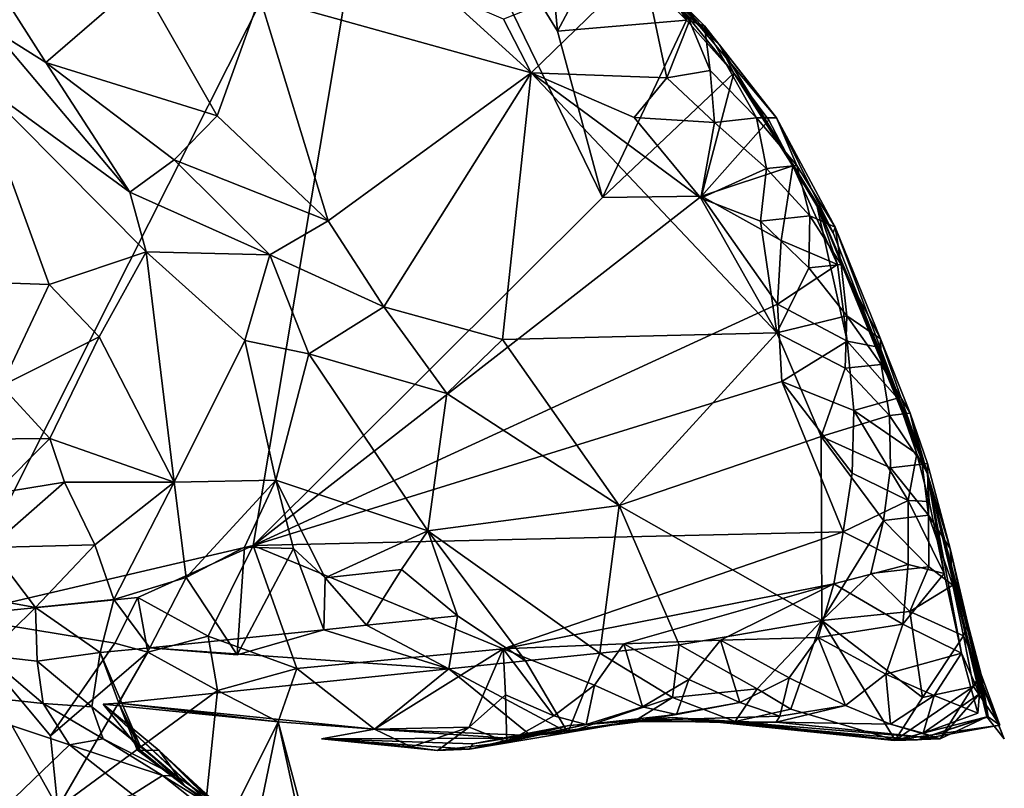
# Model space of a CAD drawing. Units: metres. Extents: x 26.29 to 28.94, y -5.85 to -1.98.
# Drawn here: x 28.35 to 28.73, y -4.78 to -4.48 of the extents above; entities that cross this region are included whole.
import ezdxf

# ---------------------------------------------------------------- set-up
doc = ezdxf.new("R2010")
doc.units = ezdxf.units.M

msp = doc.modelspace()

# ---------------------------------------------------------------- linework, layer by layer
at = {"layer": '1'}
for points in [[(28.32286, -4.70981, -0.17226), (28.22281, -3.66205, -0.15799), (28.49139, -4.37547, -0.16834)], [(28.32286, -4.70981, -0.17226), (28.49139, -4.37547, -0.16834), (28.4399, -4.68239, -0.17007)], [(28.4399, -4.68239, -0.17007), (28.49139, -4.37547, -0.16834), (28.57507, -4.5477, -0.17017)], [(28.49139, -4.37547, -0.16834), (28.55355, -4.43885, -0.16433), (28.55771, -4.48332, -0.16917)], [(28.49139, -4.37547, -0.16834), (28.55771, -4.48332, -0.16917), (28.57507, -4.5477, -0.17017)], [(28.6031, -4.47178, -0.10015), (28.56201, -4.43445, -0.09478), (28.62026, -4.48868, -0.05317)], [(28.62026, -4.48868, -0.05317), (28.56201, -4.43445, -0.09478), (28.60403, -4.47108, -0.00783)], [(28.55771, -4.48332, -0.16917), (28.55355, -4.43885, -0.16433), (28.57635, -4.44817, -0.12989)], [(28.33131, -4.45086, 0.11392), (28.33869, -4.48231, 0.10356), (28.35973, -4.49542, 0.10018)], [(28.33131, -4.45086, 0.11392), (28.35973, -4.49542, 0.10018), (28.39618, -4.46382, 0.13172)], [(28.55771, -4.48332, -0.16917), (28.57635, -4.44817, -0.12989), (28.60758, -4.47915, -0.15361)], [(28.60758, -4.47915, -0.15361), (28.57635, -4.44817, -0.12989), (28.6031, -4.47178, -0.10015)], [(28.53681, -4.47866, 0.13062), (28.54747, -4.49945, 0.12022), (28.59064, -4.45743, 0.10586)], [(28.59064, -4.45743, 0.10586), (28.54747, -4.49945, 0.12022), (28.59988, -4.50147, 0.11343)], [(28.60403, -4.47108, -0.00783), (28.59064, -4.45743, 0.10586), (28.61451, -4.4813, 0.08553)], [(28.61451, -4.4813, 0.08553), (28.59064, -4.45743, 0.10586), (28.60872, -4.47938, 0.09787)], [(28.59064, -4.45743, 0.10586), (28.59988, -4.50147, 0.11343), (28.60872, -4.47938, 0.09787)], [(28.39618, -4.46382, 0.13172), (28.35973, -4.49542, 0.10018), (28.426, -4.51606, 0.10603)], [(28.39618, -4.46382, 0.13172), (28.426, -4.51606, 0.10603), (28.44246, -4.4702, 0.13507)], [(28.426, -4.51606, 0.10603), (28.46889, -4.55677, 0.09244), (28.44246, -4.4702, 0.13507)], [(28.51378, -4.46876, 0.13625), (28.44246, -4.4702, 0.13507), (28.54747, -4.49945, 0.12022)], [(28.44246, -4.4702, 0.13507), (28.46889, -4.55677, 0.09244), (28.54747, -4.49945, 0.12022)], [(28.53681, -4.47866, 0.13062), (28.51378, -4.46876, 0.13625), (28.54747, -4.49945, 0.12022)], [(28.6031, -4.47178, -0.10015), (28.62026, -4.48868, -0.05317), (28.6259, -4.49962, -0.16842)], [(28.60758, -4.47915, -0.15361), (28.6031, -4.47178, -0.10015), (28.6259, -4.49962, -0.16842)], [(28.60403, -4.47108, -0.00783), (28.61451, -4.4813, 0.08553), (28.64229, -4.5169, 0.05986)], [(28.60403, -4.47108, -0.00783), (28.64229, -4.5169, 0.05986), (28.62026, -4.48868, -0.05317)], [(28.57507, -4.5477, -0.17017), (28.55771, -4.48332, -0.16917), (28.60758, -4.47915, -0.15361)], [(28.6259, -4.49962, -0.16842), (28.57507, -4.5477, -0.17017), (28.60758, -4.47915, -0.15361)], [(28.60872, -4.47938, 0.09787), (28.59988, -4.50147, 0.11343), (28.61667, -4.49857, 0.10116)], [(28.61451, -4.4813, 0.08553), (28.60872, -4.47938, 0.09787), (28.61667, -4.49857, 0.10116)], [(28.61451, -4.4813, 0.08553), (28.63464, -4.51685, 0.08701), (28.64229, -4.5169, 0.05986)], [(28.63464, -4.51685, 0.08701), (28.61451, -4.4813, 0.08553), (28.61667, -4.49857, 0.10116)], [(28.33208, -4.50176, 0.10532), (28.39224, -4.54572, 0.09299), (28.33869, -4.48231, 0.10356)], [(28.33869, -4.48231, 0.10356), (28.39224, -4.54572, 0.09299), (28.35973, -4.49542, 0.10018)], [(28.66427, -4.56137, -0.05993), (28.65771, -4.54958, -0.12917), (28.62026, -4.48868, -0.05317)], [(28.66427, -4.56137, -0.05993), (28.62026, -4.48868, -0.05317), (28.64229, -4.5169, 0.05986)], [(28.6259, -4.49962, -0.16842), (28.62026, -4.48868, -0.05317), (28.65771, -4.54958, -0.12917)], [(28.35973, -4.49542, 0.10018), (28.39224, -4.54572, 0.09299), (28.40944, -4.5331, 0.09483)], [(28.35973, -4.49542, 0.10018), (28.40944, -4.5331, 0.09483), (28.426, -4.51606, 0.10603)], [(28.46889, -4.55677, 0.09244), (28.49045, -4.59005, 0.08138), (28.54747, -4.49945, 0.12022)], [(28.49045, -4.59005, 0.08138), (28.53638, -4.60268, 0.07498), (28.54747, -4.49945, 0.12022)], [(28.54747, -4.49945, 0.12022), (28.53638, -4.60268, 0.07498), (28.64243, -4.60012, 0.07073)], [(28.54747, -4.49945, 0.12022), (28.64243, -4.60012, 0.07073), (28.61309, -4.54795, 0.09554)], [(28.54747, -4.49945, 0.12022), (28.61309, -4.54795, 0.09554), (28.58729, -4.51681, 0.1103)], [(28.59988, -4.50147, 0.11343), (28.54747, -4.49945, 0.12022), (28.58729, -4.51681, 0.1103)], [(28.6134, -4.54716, -0.1709), (28.57507, -4.5477, -0.17017), (28.6259, -4.49962, -0.16842)], [(28.61667, -4.49857, 0.10116), (28.59988, -4.50147, 0.11343), (28.6184, -4.51865, 0.10136)], [(28.6134, -4.54716, -0.1709), (28.6259, -4.49962, -0.16842), (28.63935, -4.5178, -0.16782)], [(28.63464, -4.51685, 0.08701), (28.61667, -4.49857, 0.10116), (28.6184, -4.51865, 0.10136)], [(28.63935, -4.5178, -0.16782), (28.6259, -4.49962, -0.16842), (28.64866, -4.5355, -0.15721)], [(28.6259, -4.49962, -0.16842), (28.65771, -4.54958, -0.12917), (28.64866, -4.5355, -0.15721)], [(28.33208, -4.50176, 0.10532), (28.34262, -4.5808, 0.1249), (28.36106, -4.58145, 0.11645)], [(28.33208, -4.50176, 0.10532), (28.36106, -4.58145, 0.11645), (28.39857, -4.56875, 0.09511)], [(28.33208, -4.50176, 0.10532), (28.39857, -4.56875, 0.09511), (28.39224, -4.54572, 0.09299)], [(28.59988, -4.50147, 0.11343), (28.58729, -4.51681, 0.1103), (28.6184, -4.51865, 0.10136)], [(28.426, -4.51606, 0.10603), (28.40944, -4.5331, 0.09483), (28.46889, -4.55677, 0.09244)], [(28.58729, -4.51681, 0.1103), (28.61309, -4.54795, 0.09554), (28.6184, -4.51865, 0.10136)], [(28.61309, -4.54795, 0.09554), (28.63849, -4.5365, 0.08784), (28.6184, -4.51865, 0.10136)], [(28.6134, -4.54716, -0.1709), (28.63935, -4.5178, -0.16782), (28.64866, -4.5355, -0.15721)], [(28.63849, -4.5365, 0.08784), (28.63464, -4.51685, 0.08701), (28.6184, -4.51865, 0.10136)], [(28.63464, -4.51685, 0.08701), (28.63849, -4.5365, 0.08784), (28.65027, -4.53534, 0.0717)], [(28.64229, -4.5169, 0.05986), (28.63464, -4.51685, 0.08701), (28.65027, -4.53534, 0.0717)], [(28.66506, -4.55925, 0.04753), (28.66427, -4.56137, -0.05993), (28.64229, -4.5169, 0.05986)], [(28.64229, -4.5169, 0.05986), (28.65027, -4.53534, 0.0717), (28.66506, -4.55925, 0.04753)], [(28.39224, -4.54572, 0.09299), (28.4464, -4.56995, 0.08759), (28.40944, -4.5331, 0.09483)], [(28.40944, -4.5331, 0.09483), (28.4464, -4.56995, 0.08759), (28.46889, -4.55677, 0.09244)], [(28.65027, -4.53534, 0.0717), (28.63849, -4.5365, 0.08784), (28.65529, -4.55488, 0.07322)], [(28.65027, -4.53534, 0.0717), (28.65529, -4.55488, 0.07322), (28.66506, -4.55925, 0.04753)], [(28.63616, -4.55696, 0.08577), (28.63849, -4.5365, 0.08784), (28.61309, -4.54795, 0.09554)], [(28.64419, -4.5644, -0.1687), (28.6134, -4.54716, -0.1709), (28.64866, -4.5355, -0.15721)], [(28.63849, -4.5365, 0.08784), (28.63616, -4.55696, 0.08577), (28.65529, -4.55488, 0.07322)], [(28.66597, -4.57366, -0.15001), (28.64419, -4.5644, -0.1687), (28.64866, -4.5355, -0.15721)], [(28.66597, -4.57366, -0.15001), (28.64866, -4.5355, -0.15721), (28.65771, -4.54958, -0.12917)], [(28.39224, -4.54572, 0.09299), (28.39857, -4.56875, 0.09511), (28.4464, -4.56995, 0.08759)], [(28.64277, -4.58899, -0.17168), (28.4399, -4.68239, -0.17007), (28.6134, -4.54716, -0.1709)], [(28.4399, -4.68239, -0.17007), (28.57507, -4.5477, -0.17017), (28.6134, -4.54716, -0.1709)], [(28.61309, -4.54795, 0.09554), (28.64243, -4.60012, 0.07073), (28.63616, -4.55696, 0.08577)], [(28.64419, -4.5644, -0.1687), (28.64277, -4.58899, -0.17168), (28.6134, -4.54716, -0.1709)], [(28.65771, -4.54958, -0.12917), (28.66427, -4.56137, -0.05993), (28.7007, -4.65469, -0.07578)], [(28.66964, -4.60332, -0.16538), (28.66597, -4.57366, -0.15001), (28.65771, -4.54958, -0.12917)], [(28.66964, -4.60332, -0.16538), (28.65771, -4.54958, -0.12917), (28.68176, -4.60572, -0.13052)], [(28.68176, -4.60572, -0.13052), (28.65771, -4.54958, -0.12917), (28.69166, -4.63077, -0.10228)], [(28.69166, -4.63077, -0.10228), (28.65771, -4.54958, -0.12917), (28.7007, -4.65469, -0.07578)], [(28.46889, -4.55677, 0.09244), (28.4464, -4.56995, 0.08759), (28.49045, -4.59005, 0.08138)], [(28.63616, -4.55696, 0.08577), (28.6549, -4.57502, 0.07189), (28.65529, -4.55488, 0.07322)], [(28.64243, -4.60012, 0.07073), (28.6549, -4.57502, 0.07189), (28.63616, -4.55696, 0.08577)], [(28.6549, -4.57502, 0.07189), (28.66742, -4.57373, 0.05602), (28.65529, -4.55488, 0.07322)], [(28.65529, -4.55488, 0.07322), (28.66742, -4.57373, 0.05602), (28.66506, -4.55925, 0.04753)], [(28.66427, -4.56137, -0.05993), (28.66506, -4.55925, 0.04753), (28.7007, -4.65469, -0.07578)], [(28.66506, -4.55925, 0.04753), (28.66742, -4.57373, 0.05602), (28.68254, -4.60244, 0.03027)], [(28.7007, -4.65469, -0.07578), (28.66506, -4.55925, 0.04753), (28.68254, -4.60244, 0.03027)], [(28.64277, -4.58899, -0.17168), (28.64419, -4.5644, -0.1687), (28.66597, -4.57366, -0.15001)], [(28.39857, -4.56875, 0.09511), (28.36106, -4.58145, 0.11645), (28.38034, -4.60171, 0.11126)], [(28.39857, -4.56875, 0.09511), (28.38034, -4.60171, 0.11126), (28.40933, -4.65794, 0.10317)], [(28.39857, -4.56875, 0.09511), (28.43673, -4.6031, 0.08809), (28.4464, -4.56995, 0.08759)], [(28.39857, -4.56875, 0.09511), (28.40933, -4.65794, 0.10317), (28.43673, -4.6031, 0.08809)], [(28.43673, -4.6031, 0.08809), (28.46146, -4.60828, 0.08232), (28.4464, -4.56995, 0.08759)], [(28.4464, -4.56995, 0.08759), (28.46146, -4.60828, 0.08232), (28.49045, -4.59005, 0.08138)], [(28.6549, -4.57502, 0.07189), (28.64243, -4.60012, 0.07073), (28.66955, -4.59355, 0.05594)], [(28.64277, -4.58899, -0.17168), (28.66597, -4.57366, -0.15001), (28.66964, -4.60332, -0.16538)], [(28.66742, -4.57373, 0.05602), (28.6549, -4.57502, 0.07189), (28.66955, -4.59355, 0.05594)], [(28.66742, -4.57373, 0.05602), (28.66955, -4.59355, 0.05594), (28.68254, -4.60244, 0.03027)], [(28.34262, -4.5808, 0.1249), (28.34259, -4.62062, 0.12563), (28.36106, -4.58145, 0.11645)], [(28.36106, -4.58145, 0.11645), (28.34259, -4.62062, 0.12563), (28.38034, -4.60171, 0.11126)], [(28.64442, -4.61894, -0.1726), (28.4399, -4.68239, -0.17007), (28.64277, -4.58899, -0.17168)], [(28.49045, -4.59005, 0.08138), (28.46146, -4.60828, 0.08232), (28.51489, -4.62362, 0.07144)], [(28.49045, -4.59005, 0.08138), (28.51489, -4.62362, 0.07144), (28.53638, -4.60268, 0.07498)], [(28.64442, -4.61894, -0.1726), (28.64277, -4.58899, -0.17168), (28.66964, -4.60332, -0.16538)], [(28.64243, -4.60012, 0.07073), (28.66885, -4.61385, 0.05466), (28.66955, -4.59355, 0.05594)], [(28.66955, -4.59355, 0.05594), (28.66885, -4.61385, 0.05466), (28.68286, -4.61233, 0.03943)], [(28.68254, -4.60244, 0.03027), (28.66955, -4.59355, 0.05594), (28.68286, -4.61233, 0.03943)], [(28.53638, -4.60268, 0.07498), (28.58148, -4.66702, 0.05144), (28.64243, -4.60012, 0.07073)], [(28.64243, -4.60012, 0.07073), (28.58148, -4.66702, 0.05144), (28.65965, -4.64025, 0.053)], [(28.64243, -4.60012, 0.07073), (28.65965, -4.64025, 0.053), (28.66885, -4.61385, 0.05466)], [(28.34259, -4.62062, 0.12563), (28.36125, -4.64104, 0.11813), (28.38034, -4.60171, 0.11126)], [(28.38034, -4.60171, 0.11126), (28.36125, -4.64104, 0.11813), (28.40933, -4.65794, 0.10317)], [(28.44869, -4.65716, 0.08664), (28.43673, -4.6031, 0.08809), (28.40933, -4.65794, 0.10317)], [(28.43673, -4.6031, 0.08809), (28.44869, -4.65716, 0.08664), (28.46146, -4.60828, 0.08232)], [(28.51489, -4.62362, 0.07144), (28.58148, -4.66702, 0.05144), (28.53638, -4.60268, 0.07498)], [(28.64442, -4.61894, -0.1726), (28.66964, -4.60332, -0.16538), (28.67225, -4.63016, -0.17002)], [(28.67225, -4.63016, -0.17002), (28.66964, -4.60332, -0.16538), (28.6892, -4.62539, -0.13261)], [(28.66964, -4.60332, -0.16538), (28.68176, -4.60572, -0.13052), (28.6892, -4.62539, -0.13261)], [(28.68254, -4.60244, 0.03027), (28.68286, -4.61233, 0.03943), (28.69401, -4.63126, 0.0216)], [(28.7007, -4.65469, -0.07578), (28.68254, -4.60244, 0.03027), (28.69401, -4.63126, 0.0216)], [(28.6892, -4.62539, -0.13261), (28.68176, -4.60572, -0.13052), (28.69166, -4.63077, -0.10228)], [(28.46146, -4.60828, 0.08232), (28.44869, -4.65716, 0.08664), (28.50746, -4.67681, 0.06637)], [(28.46146, -4.60828, 0.08232), (28.50746, -4.67681, 0.06637), (28.51489, -4.62362, 0.07144)], [(28.66885, -4.61385, 0.05466), (28.65965, -4.64025, 0.053), (28.68603, -4.63213, 0.04009)], [(28.68286, -4.61233, 0.03943), (28.66885, -4.61385, 0.05466), (28.68603, -4.63213, 0.04009)], [(28.68286, -4.61233, 0.03943), (28.68603, -4.63213, 0.04009), (28.69401, -4.63126, 0.0216)], [(28.66812, -4.67718, -0.17272), (28.4399, -4.68239, -0.17007), (28.64442, -4.61894, -0.1726)], [(28.66812, -4.67718, -0.17272), (28.64442, -4.61894, -0.1726), (28.67165, -4.65442, -0.17231)], [(28.67165, -4.65442, -0.17231), (28.64442, -4.61894, -0.1726), (28.67225, -4.63016, -0.17002)], [(28.34259, -4.62062, 0.12563), (28.32117, -4.64135, 0.121), (28.36125, -4.64104, 0.11813)], [(28.51489, -4.62362, 0.07144), (28.50746, -4.67681, 0.06637), (28.58148, -4.66702, 0.05144)], [(28.67225, -4.63016, -0.17002), (28.6892, -4.62539, -0.13261), (28.69661, -4.64698, -0.13564)], [(28.6892, -4.62539, -0.13261), (28.69166, -4.63077, -0.10228), (28.69661, -4.64698, -0.13564)], [(28.67165, -4.65442, -0.17231), (28.67225, -4.63016, -0.17002), (28.69331, -4.66503, -0.1635)], [(28.69331, -4.66503, -0.1635), (28.67225, -4.63016, -0.17002), (28.69661, -4.64698, -0.13564)], [(28.68603, -4.63213, 0.04009), (28.65965, -4.64025, 0.053), (28.68639, -4.65233, 0.03955)], [(28.69401, -4.63126, 0.0216), (28.68603, -4.63213, 0.04009), (28.69865, -4.6509, 0.023)], [(28.68603, -4.63213, 0.04009), (28.68639, -4.65233, 0.03955), (28.69865, -4.6509, 0.023)], [(28.69661, -4.64698, -0.13564), (28.69166, -4.63077, -0.10228), (28.7007, -4.65469, -0.07578)], [(28.7007, -4.65469, -0.07578), (28.69401, -4.63126, 0.0216), (28.70072, -4.65067, 0.00141)], [(28.69401, -4.63126, 0.0216), (28.69865, -4.6509, 0.023), (28.70072, -4.65067, 0.00141)], [(28.32117, -4.64135, 0.121), (28.34008, -4.66236, 0.11299), (28.36125, -4.64104, 0.11813)], [(28.34008, -4.66236, 0.11299), (28.36697, -4.65796, 0.11492), (28.36125, -4.64104, 0.11813)], [(28.36125, -4.64104, 0.11813), (28.36697, -4.65796, 0.11492), (28.40933, -4.65794, 0.10317)], [(28.58148, -4.66702, 0.05144), (28.65982, -4.71153, 0.03095), (28.65965, -4.64025, 0.053)], [(28.65965, -4.64025, 0.053), (28.65982, -4.71153, 0.03095), (28.68368, -4.67271, 0.03687)], [(28.65965, -4.64025, 0.053), (28.68368, -4.67271, 0.03687), (28.68639, -4.65233, 0.03955)], [(28.69331, -4.66503, -0.1635), (28.69661, -4.64698, -0.13564), (28.70139, -4.6654, -0.14518)], [(28.70139, -4.6654, -0.14518), (28.69661, -4.64698, -0.13564), (28.7007, -4.65469, -0.07578)], [(28.68639, -4.65233, 0.03955), (28.68368, -4.67271, 0.03687), (28.70107, -4.67069, 0.02302)], [(28.69865, -4.6509, 0.023), (28.68639, -4.65233, 0.03955), (28.70107, -4.67069, 0.02302)], [(28.70072, -4.65067, 0.00141), (28.69865, -4.6509, 0.023), (28.70107, -4.67069, 0.02302)], [(28.7007, -4.65469, -0.07578), (28.70072, -4.65067, 0.00141), (28.70954, -4.68354, -0.00763)], [(28.70072, -4.65067, 0.00141), (28.70107, -4.67069, 0.02302), (28.70954, -4.68354, -0.00763)], [(28.41409, -4.69484, 0.09565), (28.44869, -4.65716, 0.08664), (28.40933, -4.65794, 0.10317)], [(28.43657, -4.68309, 0.09059), (28.44869, -4.65716, 0.08664), (28.41409, -4.69484, 0.09565)], [(28.43657, -4.68309, 0.09059), (28.45557, -4.68359, 0.08364), (28.44869, -4.65716, 0.08664)], [(28.45557, -4.68359, 0.08364), (28.46776, -4.69497, 0.0774), (28.44869, -4.65716, 0.08664)], [(28.44869, -4.65716, 0.08664), (28.46776, -4.69497, 0.0774), (28.50746, -4.67681, 0.06637)], [(28.66812, -4.67718, -0.17272), (28.67165, -4.65442, -0.17231), (28.69331, -4.66503, -0.1635)], [(28.7007, -4.65469, -0.07578), (28.70715, -4.69326, -0.15126), (28.70139, -4.6654, -0.14518)], [(28.70715, -4.69326, -0.15126), (28.7007, -4.65469, -0.07578), (28.71384, -4.72413, -0.14949)], [(28.7007, -4.65469, -0.07578), (28.72368, -4.74878, -0.07364), (28.7224, -4.73782, -0.08241)], [(28.72368, -4.74878, -0.07364), (28.7007, -4.65469, -0.07578), (28.70954, -4.68354, -0.00763)], [(28.71384, -4.72413, -0.14949), (28.7007, -4.65469, -0.07578), (28.72082, -4.73987, -0.11714)], [(28.72082, -4.73987, -0.11714), (28.7007, -4.65469, -0.07578), (28.72087, -4.73307, -0.10349)], [(28.7007, -4.65469, -0.07578), (28.7224, -4.73782, -0.08241), (28.72087, -4.73307, -0.10349)], [(28.34008, -4.66236, 0.11299), (28.33806, -4.68322, 0.10754), (28.36697, -4.65796, 0.11492)], [(28.36697, -4.65796, 0.11492), (28.33806, -4.68322, 0.10754), (28.37874, -4.68224, 0.10544)], [(28.36697, -4.65796, 0.11492), (28.37874, -4.68224, 0.10544), (28.40933, -4.65794, 0.10317)], [(28.37874, -4.68224, 0.10544), (28.38605, -4.70331, 0.09988), (28.40933, -4.65794, 0.10317)], [(28.38605, -4.70331, 0.09988), (28.41409, -4.69484, 0.09565), (28.40933, -4.65794, 0.10317)], [(28.50746, -4.67681, 0.06637), (28.57401, -4.72409, 0.04213), (28.58148, -4.66702, 0.05144)], [(28.58148, -4.66702, 0.05144), (28.57401, -4.72409, 0.04213), (28.60467, -4.72092, 0.03621)], [(28.58148, -4.66702, 0.05144), (28.60467, -4.72092, 0.03621), (28.65982, -4.71153, 0.03095)], [(28.69332, -4.68979, -0.16624), (28.66812, -4.67718, -0.17272), (28.69331, -4.66503, -0.1635)], [(28.70715, -4.69326, -0.15126), (28.69332, -4.68979, -0.16624), (28.69331, -4.66503, -0.1635)], [(28.70715, -4.69326, -0.15126), (28.69331, -4.66503, -0.1635), (28.70139, -4.6654, -0.14518)], [(28.68368, -4.67271, 0.03687), (28.70126, -4.69072, 0.02187), (28.70107, -4.67069, 0.02302)], [(28.70126, -4.69072, 0.02187), (28.71049, -4.69783, 0.01021), (28.70107, -4.67069, 0.02302)], [(28.70954, -4.68354, -0.00763), (28.70107, -4.67069, 0.02302), (28.71049, -4.69783, 0.01021)], [(28.65982, -4.71153, 0.03095), (28.67885, -4.69326, 0.03292), (28.68368, -4.67271, 0.03687)], [(28.68368, -4.67271, 0.03687), (28.67885, -4.69326, 0.03292), (28.70126, -4.69072, 0.02187)], [(28.53658, -4.72244, -0.17234), (28.4399, -4.68239, -0.17007), (28.66812, -4.67718, -0.17272)], [(28.46776, -4.69497, 0.0774), (28.4973, -4.69178, 0.07013), (28.50746, -4.67681, 0.06637)], [(28.4973, -4.69178, 0.07013), (28.519, -4.70968, 0.05859), (28.50746, -4.67681, 0.06637)], [(28.519, -4.70968, 0.05859), (28.54521, -4.72707, 0.04906), (28.50746, -4.67681, 0.06637)], [(28.50746, -4.67681, 0.06637), (28.54521, -4.72707, 0.04906), (28.57401, -4.72409, 0.04213)], [(28.66449, -4.69728, -0.17259), (28.53658, -4.72244, -0.17234), (28.66812, -4.67718, -0.17272)], [(28.66449, -4.69728, -0.17259), (28.66812, -4.67718, -0.17272), (28.69332, -4.68979, -0.16624)], [(28.3953, -4.70255, -0.16744), (28.32286, -4.70981, -0.17226), (28.4399, -4.68239, -0.17007)], [(28.33803, -4.70317, 0.10861), (28.35578, -4.70645, 0.10676), (28.33806, -4.68322, 0.10754)], [(28.33806, -4.68322, 0.10754), (28.35578, -4.70645, 0.10676), (28.37874, -4.68224, 0.10544)], [(28.35578, -4.70645, 0.10676), (28.38605, -4.70331, 0.09988), (28.37874, -4.68224, 0.10544)], [(28.42248, -4.71759, -0.16265), (28.3953, -4.70255, -0.16744), (28.4399, -4.68239, -0.17007)], [(28.41409, -4.69484, 0.09565), (28.43372, -4.7248, 0.07826), (28.43657, -4.68309, 0.09059)], [(28.45681, -4.73011, -0.16528), (28.42248, -4.71759, -0.16265), (28.4399, -4.68239, -0.17007)], [(28.43657, -4.68309, 0.09059), (28.43372, -4.7248, 0.07826), (28.45557, -4.68359, 0.08364)], [(28.43372, -4.7248, 0.07826), (28.46728, -4.71503, 0.0757), (28.45557, -4.68359, 0.08364)], [(28.53658, -4.72244, -0.17234), (28.45681, -4.73011, -0.16528), (28.4399, -4.68239, -0.17007)], [(28.46728, -4.71503, 0.0757), (28.46776, -4.69497, 0.0774), (28.45557, -4.68359, 0.08364)], [(28.72368, -4.74878, -0.07364), (28.70954, -4.68354, -0.00763), (28.72426, -4.74874, -0.03694)], [(28.70954, -4.68354, -0.00763), (28.71049, -4.69783, 0.01021), (28.71635, -4.71279, -0.01268)], [(28.72426, -4.74874, -0.03694), (28.70954, -4.68354, -0.00763), (28.71635, -4.71279, -0.01268)], [(28.69126, -4.71288, -0.16748), (28.66449, -4.69728, -0.17259), (28.69332, -4.68979, -0.16624)], [(28.67885, -4.69326, 0.03292), (28.69385, -4.70802, 0.02543), (28.70126, -4.69072, 0.02187)], [(28.69126, -4.71288, -0.16748), (28.69332, -4.68979, -0.16624), (28.70715, -4.69326, -0.15126)], [(28.70126, -4.69072, 0.02187), (28.69385, -4.70802, 0.02543), (28.71049, -4.69783, 0.01021)], [(28.39995, -4.72199, 0.08423), (28.41409, -4.69484, 0.09565), (28.38605, -4.70331, 0.09988)], [(28.41409, -4.69484, 0.09565), (28.39995, -4.72199, 0.08423), (28.43372, -4.7248, 0.07826)], [(28.46776, -4.69497, 0.0774), (28.46728, -4.71503, 0.0757), (28.4838, -4.71332, 0.062)], [(28.46776, -4.69497, 0.0774), (28.4838, -4.71332, 0.062), (28.4973, -4.69178, 0.07013)], [(28.4973, -4.69178, 0.07013), (28.4838, -4.71332, 0.062), (28.519, -4.70968, 0.05859)], [(28.67885, -4.69326, 0.03292), (28.65982, -4.71153, 0.03095), (28.69385, -4.70802, 0.02543)], [(28.69126, -4.71288, -0.16748), (28.70715, -4.69326, -0.15126), (28.71384, -4.72413, -0.14949)], [(28.58324, -4.72056, -0.17022), (28.53658, -4.72244, -0.17234), (28.66449, -4.69728, -0.17259)], [(28.58324, -4.72056, -0.17022), (28.66449, -4.69728, -0.17259), (28.62073, -4.71908, -0.16987)], [(28.62073, -4.71908, -0.16987), (28.66449, -4.69728, -0.17259), (28.6585, -4.71805, -0.17039)], [(28.6585, -4.71805, -0.17039), (28.66449, -4.69728, -0.17259), (28.69126, -4.71288, -0.16748)], [(28.71049, -4.69783, 0.01021), (28.69385, -4.70802, 0.02543), (28.71468, -4.71743, 0.00735)], [(28.71049, -4.69783, 0.01021), (28.71468, -4.71743, 0.00735), (28.71635, -4.71279, -0.01268)], [(28.38645, -4.72021, -0.16378), (28.32286, -4.70981, -0.17226), (28.3953, -4.70255, -0.16744)], [(28.38645, -4.72021, -0.16378), (28.3953, -4.70255, -0.16744), (28.39922, -4.72368, -0.14849)], [(28.39922, -4.72368, -0.14849), (28.3953, -4.70255, -0.16744), (28.42248, -4.71759, -0.16265)], [(28.33803, -4.70317, 0.10861), (28.3368, -4.725, 0.12342), (28.35578, -4.70645, 0.10676)], [(28.35578, -4.70645, 0.10676), (28.3368, -4.725, 0.12342), (28.35637, -4.72718, 0.11865)], [(28.35578, -4.70645, 0.10676), (28.38076, -4.72391, 0.09559), (28.38605, -4.70331, 0.09988)], [(28.35578, -4.70645, 0.10676), (28.35637, -4.72718, 0.11865), (28.38076, -4.72391, 0.09559)], [(28.38076, -4.72391, 0.09559), (28.39995, -4.72199, 0.08423), (28.38605, -4.70331, 0.09988)], [(28.36436, -4.78401, -0.17392), (28.32203, -5.13442, -0.18027), (28.32286, -4.70981, -0.17226)], [(28.36436, -4.78401, -0.17392), (28.32286, -4.70981, -0.17226), (28.36161, -4.75609, -0.17115)], [(28.36161, -4.75609, -0.17115), (28.32286, -4.70981, -0.17226), (28.38645, -4.72021, -0.16378)], [(28.4838, -4.71332, 0.062), (28.5156, -4.73013, 0.05556), (28.519, -4.70968, 0.05859)], [(28.519, -4.70968, 0.05859), (28.5156, -4.73013, 0.05556), (28.54521, -4.72707, 0.04906)], [(28.69385, -4.70802, 0.02543), (28.65982, -4.71153, 0.03095), (28.69883, -4.74125, 0.01761)], [(28.69385, -4.70802, 0.02543), (28.69883, -4.74125, 0.01761), (28.71468, -4.71743, 0.00735)], [(28.5156, -4.73013, 0.05556), (28.4838, -4.71332, 0.062), (28.46728, -4.71503, 0.0757)], [(28.60467, -4.72092, 0.03621), (28.63493, -4.7379, 0.02892), (28.65982, -4.71153, 0.03095)], [(28.65982, -4.71153, 0.03095), (28.63493, -4.7379, 0.02892), (28.6479, -4.74583, 0.0262)], [(28.65982, -4.71153, 0.03095), (28.6479, -4.74583, 0.0262), (28.68821, -4.75775, 0.01078)], [(28.68457, -4.73225, -0.16528), (28.6585, -4.71805, -0.17039), (28.69126, -4.71288, -0.16748)], [(28.65982, -4.71153, 0.03095), (28.68821, -4.75775, 0.01078), (28.69883, -4.74125, 0.01761)], [(28.68457, -4.73225, -0.16528), (28.69126, -4.71288, -0.16748), (28.71384, -4.72413, -0.14949)], [(28.71635, -4.71279, -0.01268), (28.71468, -4.71743, 0.00735), (28.72151, -4.73233, -0.01568)], [(28.72426, -4.74874, -0.03694), (28.71635, -4.71279, -0.01268), (28.72151, -4.73233, -0.01568)], [(28.39922, -4.72368, -0.14849), (28.42248, -4.71759, -0.16265), (28.42612, -4.73851, -0.14351)], [(28.5156, -4.73013, 0.05556), (28.46728, -4.71503, 0.0757), (28.39995, -4.72199, 0.08423)], [(28.46728, -4.71503, 0.0757), (28.43372, -4.7248, 0.07826), (28.39995, -4.72199, 0.08423)], [(28.42612, -4.73851, -0.14351), (28.42248, -4.71759, -0.16265), (28.45681, -4.73011, -0.16528)], [(28.64722, -4.73361, -0.16514), (28.62073, -4.71908, -0.16987), (28.6585, -4.71805, -0.17039)], [(28.64722, -4.73361, -0.16514), (28.6585, -4.71805, -0.17039), (28.66909, -4.74442, -0.15664)], [(28.66909, -4.74442, -0.15664), (28.6585, -4.71805, -0.17039), (28.68457, -4.73225, -0.16528)], [(28.71468, -4.71743, 0.00735), (28.69883, -4.74125, 0.01761), (28.71852, -4.73697, 0.00396)], [(28.71468, -4.71743, 0.00735), (28.71852, -4.73697, 0.00396), (28.72151, -4.73233, -0.01568)], [(28.36161, -4.75609, -0.17115), (28.38645, -4.72021, -0.16378), (28.39922, -4.72368, -0.14849)], [(28.38801, -4.74343, 0.07653), (28.39995, -4.72199, 0.08423), (28.38076, -4.72391, 0.09559)], [(28.5156, -4.73013, 0.05556), (28.39995, -4.72199, 0.08423), (28.38801, -4.74343, 0.07653)], [(28.57193, -4.73648, -0.16537), (28.53658, -4.72244, -0.17234), (28.58324, -4.72056, -0.17022)], [(28.57193, -4.73648, -0.16537), (28.58324, -4.72056, -0.17022), (28.59055, -4.74488, -0.15432)], [(28.57401, -4.72409, 0.04213), (28.6021, -4.74129, 0.03364), (28.60467, -4.72092, 0.03621)], [(28.60845, -4.73432, -0.16471), (28.58324, -4.72056, -0.17022), (28.62073, -4.71908, -0.16987)], [(28.59055, -4.74488, -0.15432), (28.58324, -4.72056, -0.17022), (28.60845, -4.73432, -0.16471)], [(28.60467, -4.72092, 0.03621), (28.6021, -4.74129, 0.03364), (28.63493, -4.7379, 0.02892)], [(28.60845, -4.73432, -0.16471), (28.62073, -4.71908, -0.16987), (28.6282, -4.74322, -0.15425)], [(28.6282, -4.74322, -0.15425), (28.62073, -4.71908, -0.16987), (28.64722, -4.73361, -0.16514)], [(28.3368, -4.725, 0.12342), (28.30257, -4.7376, 0.15203), (28.3587, -4.74361, 0.14538)], [(28.35637, -4.72718, 0.11865), (28.3368, -4.725, 0.12342), (28.3587, -4.74361, 0.14538)], [(28.35637, -4.72718, 0.11865), (28.37754, -4.74493, 0.12582), (28.38076, -4.72391, 0.09559)], [(28.36436, -4.78401, -0.17392), (28.36161, -4.75609, -0.17115), (28.39922, -4.72368, -0.14849)], [(28.36436, -4.78401, -0.17392), (28.39922, -4.72368, -0.14849), (28.42612, -4.73851, -0.14351)], [(28.38076, -4.72391, 0.09559), (28.37754, -4.74493, 0.12582), (28.39609, -4.75976, 0.10651)], [(28.38801, -4.74343, 0.07653), (28.38076, -4.72391, 0.09559), (28.39609, -4.75976, 0.10651)], [(28.48686, -4.75349, -0.15916), (28.45681, -4.73011, -0.16528), (28.53658, -4.72244, -0.17234)], [(28.48686, -4.75349, -0.15916), (28.53658, -4.72244, -0.17234), (28.5235, -4.75272, -0.15905)], [(28.5235, -4.75272, -0.15905), (28.53658, -4.72244, -0.17234), (28.53755, -4.74022, -0.16738)], [(28.53755, -4.74022, -0.16738), (28.53658, -4.72244, -0.17234), (28.55617, -4.74838, -0.15637)], [(28.55617, -4.74838, -0.15637), (28.53658, -4.72244, -0.17234), (28.57193, -4.73648, -0.16537)], [(28.54521, -4.72707, 0.04906), (28.56166, -4.75482, 0.0064), (28.57401, -4.72409, 0.04213)], [(28.57401, -4.72409, 0.04213), (28.56166, -4.75482, 0.0064), (28.6021, -4.74129, 0.03364)], [(28.70333, -4.74052, -0.1544), (28.68457, -4.73225, -0.16528), (28.71384, -4.72413, -0.14949)], [(28.70333, -4.74052, -0.1544), (28.71384, -4.72413, -0.14949), (28.72019, -4.74729, -0.14209)], [(28.72019, -4.74729, -0.14209), (28.71384, -4.72413, -0.14949), (28.72082, -4.73987, -0.11714)], [(28.35637, -4.72718, 0.11865), (28.3587, -4.74361, 0.14538), (28.37754, -4.74493, 0.12582)], [(28.54521, -4.72707, 0.04906), (28.5156, -4.73013, 0.05556), (28.56166, -4.75482, 0.0064)], [(28.48686, -4.75349, -0.15916), (28.5156, -4.73013, 0.05556), (28.38801, -4.74343, 0.07653)], [(28.44967, -4.75064, -0.13608), (28.42612, -4.73851, -0.14351), (28.45681, -4.73011, -0.16528)], [(28.44967, -4.75064, -0.13608), (28.45681, -4.73011, -0.16528), (28.48686, -4.75349, -0.15916)], [(28.48686, -4.75349, -0.15916), (28.54731, -4.75595, -0.02883), (28.5156, -4.73013, 0.05556)], [(28.5156, -4.73013, 0.05556), (28.54731, -4.75595, -0.02883), (28.56166, -4.75482, 0.0064)], [(28.66909, -4.74442, -0.15664), (28.68457, -4.73225, -0.16528), (28.68648, -4.75162, -0.14479)], [(28.68648, -4.75162, -0.14479), (28.68457, -4.73225, -0.16528), (28.70333, -4.74052, -0.1544)], [(28.72368, -4.74878, -0.07364), (28.7056, -4.75722, -0.11179), (28.72087, -4.73307, -0.10349)], [(28.7056, -4.75722, -0.11179), (28.72082, -4.73987, -0.11714), (28.72087, -4.73307, -0.10349)], [(28.72151, -4.73233, -0.01568), (28.71852, -4.73697, 0.00396), (28.72874, -4.75194, -0.01789)], [(28.72087, -4.73307, -0.10349), (28.73045, -4.75729, -0.0843), (28.72368, -4.74878, -0.07364)], [(28.72087, -4.73307, -0.10349), (28.7224, -4.73782, -0.08241), (28.73045, -4.75729, -0.0843)], [(28.72426, -4.74874, -0.03694), (28.72151, -4.73233, -0.01568), (28.72874, -4.75194, -0.01789)], [(28.56876, -4.75174, -0.14096), (28.55617, -4.74838, -0.15637), (28.57193, -4.73648, -0.16537)], [(28.56876, -4.75174, -0.14096), (28.57193, -4.73648, -0.16537), (28.59055, -4.74488, -0.15432)], [(28.60367, -4.74791, -0.13902), (28.59055, -4.74488, -0.15432), (28.60845, -4.73432, -0.16471)], [(28.60367, -4.74791, -0.13902), (28.60845, -4.73432, -0.16471), (28.6282, -4.74322, -0.15425)], [(28.64369, -4.74856, -0.14085), (28.6282, -4.74322, -0.15425), (28.64722, -4.73361, -0.16514)], [(28.64369, -4.74856, -0.14085), (28.64722, -4.73361, -0.16514), (28.66909, -4.74442, -0.15664)], [(28.69883, -4.74125, 0.01761), (28.68821, -4.75775, 0.01078), (28.71852, -4.73697, 0.00396)], [(28.71852, -4.73697, 0.00396), (28.68821, -4.75775, 0.01078), (28.72874, -4.75194, -0.01789)], [(28.30257, -4.7376, 0.15203), (28.32623, -4.80068, 0.2365), (28.36892, -4.75963, 0.17147)], [(28.30257, -4.7376, 0.15203), (28.36892, -4.75963, 0.17147), (28.3587, -4.74361, 0.14538)], [(28.41839, -4.8134, -0.17083), (28.36436, -4.78401, -0.17392), (28.42612, -4.73851, -0.14351)], [(28.41839, -4.8134, -0.17083), (28.42612, -4.73851, -0.14351), (28.44967, -4.75064, -0.13608)], [(28.5235, -4.75272, -0.15905), (28.53755, -4.74022, -0.16738), (28.53809, -4.75862, -0.14592)], [(28.53809, -4.75862, -0.14592), (28.53755, -4.74022, -0.16738), (28.55617, -4.74838, -0.15637)], [(28.6021, -4.74129, 0.03364), (28.62633, -4.75051, -0.01072), (28.63493, -4.7379, 0.02892)], [(28.63493, -4.7379, 0.02892), (28.62633, -4.75051, -0.01072), (28.6479, -4.74583, 0.0262)], [(28.69908, -4.75507, -0.12943), (28.68648, -4.75162, -0.14479), (28.70333, -4.74052, -0.1544)], [(28.7056, -4.75722, -0.11179), (28.69908, -4.75507, -0.12943), (28.72082, -4.73987, -0.11714)], [(28.69908, -4.75507, -0.12943), (28.72019, -4.74729, -0.14209), (28.72082, -4.73987, -0.11714)], [(28.69908, -4.75507, -0.12943), (28.70333, -4.74052, -0.1544), (28.72019, -4.74729, -0.14209)], [(28.7224, -4.73782, -0.08241), (28.72368, -4.74878, -0.07364), (28.73045, -4.75729, -0.0843)], [(28.37754, -4.74493, 0.12582), (28.3587, -4.74361, 0.14538), (28.38199, -4.75728, 0.15627)], [(28.3587, -4.74361, 0.14538), (28.36892, -4.75963, 0.17147), (28.38199, -4.75728, 0.15627)], [(28.38196, -4.74392, 0.05036), (28.38801, -4.74343, 0.07653), (28.39624, -4.76161, 0.05383)], [(28.38801, -4.74343, 0.07653), (28.38196, -4.74392, 0.05036), (28.44967, -4.75064, -0.13608)], [(28.38196, -4.74392, 0.05036), (28.39624, -4.76161, 0.05383), (28.40358, -4.76178, 0.03831)], [(28.38196, -4.74392, 0.05036), (28.43976, -4.79805, -0.08098), (28.44967, -4.75064, -0.13608)], [(28.38196, -4.74392, 0.05036), (28.40358, -4.76178, 0.03831), (28.44029, -4.7981, -0.05779)], [(28.38196, -4.74392, 0.05036), (28.44029, -4.7981, -0.05779), (28.43976, -4.79805, -0.08098)], [(28.38801, -4.74343, 0.07653), (28.39506, -4.76156, 0.07774), (28.39624, -4.76161, 0.05383)], [(28.39506, -4.76156, 0.07774), (28.38801, -4.74343, 0.07653), (28.39609, -4.75976, 0.10651)], [(28.38801, -4.74343, 0.07653), (28.44967, -4.75064, -0.13608), (28.48686, -4.75349, -0.15916)], [(28.56166, -4.75482, 0.0064), (28.58714, -4.75055, -0.00946), (28.6021, -4.74129, 0.03364)], [(28.6021, -4.74129, 0.03364), (28.58714, -4.75055, -0.00946), (28.62633, -4.75051, -0.01072)], [(28.58942, -4.75014, -0.11783), (28.60367, -4.74791, -0.13902), (28.6282, -4.74322, -0.15425)], [(28.58942, -4.75014, -0.11783), (28.6282, -4.74322, -0.15425), (28.64369, -4.74856, -0.14085)], [(28.64225, -4.75084, -0.1278), (28.64369, -4.74856, -0.14085), (28.66909, -4.74442, -0.15664)], [(28.64225, -4.75084, -0.1278), (28.66909, -4.74442, -0.15664), (28.68648, -4.75162, -0.14479)], [(28.37754, -4.74493, 0.12582), (28.38199, -4.75728, 0.15627), (28.41031, -4.7717, 0.13581)], [(28.39609, -4.75976, 0.10651), (28.37754, -4.74493, 0.12582), (28.41031, -4.7717, 0.13581)], [(28.53809, -4.75862, -0.14592), (28.55617, -4.74838, -0.15637), (28.56876, -4.75174, -0.14096)], [(28.56876, -4.75174, -0.14096), (28.59055, -4.74488, -0.15432), (28.60367, -4.74791, -0.13902)], [(28.58942, -4.75014, -0.11783), (28.56876, -4.75174, -0.14096), (28.60367, -4.74791, -0.13902)], [(28.64225, -4.75084, -0.1278), (28.58942, -4.75014, -0.11783), (28.64369, -4.74856, -0.14085)], [(28.6479, -4.74583, 0.0262), (28.62633, -4.75051, -0.01072), (28.68821, -4.75775, 0.01078)], [(28.46757, -4.81787, -0.1668), (28.41839, -4.8134, -0.17083), (28.44967, -4.75064, -0.13608)], [(28.43976, -4.79805, -0.08098), (28.46384, -4.81574, -0.09157), (28.44967, -4.75064, -0.13608)], [(28.46384, -4.81574, -0.09157), (28.46757, -4.81787, -0.1668), (28.44967, -4.75064, -0.13608)], [(28.56198, -4.75217, -0.08878), (28.52358, -4.76132, -0.12791), (28.58942, -4.75014, -0.11783)], [(28.52358, -4.76132, -0.12791), (28.56876, -4.75174, -0.14096), (28.58942, -4.75014, -0.11783)], [(28.52358, -4.76132, -0.12791), (28.53809, -4.75862, -0.14592), (28.56876, -4.75174, -0.14096)], [(28.52485, -4.75916, -0.08978), (28.52358, -4.76132, -0.12791), (28.56198, -4.75217, -0.08878)], [(28.53847, -4.75703, -0.05226), (28.52485, -4.75916, -0.08978), (28.56198, -4.75217, -0.08878)], [(28.53847, -4.75703, -0.05226), (28.56198, -4.75217, -0.08878), (28.54731, -4.75595, -0.02883)], [(28.54731, -4.75595, -0.02883), (28.56198, -4.75217, -0.08878), (28.60205, -4.74908, -0.0265)], [(28.54731, -4.75595, -0.02883), (28.60205, -4.74908, -0.0265), (28.58714, -4.75055, -0.00946)], [(28.56166, -4.75482, 0.0064), (28.54731, -4.75595, -0.02883), (28.58714, -4.75055, -0.00946)], [(28.56198, -4.75217, -0.08878), (28.58942, -4.75014, -0.11783), (28.60205, -4.74908, -0.0265)], [(28.58714, -4.75055, -0.00946), (28.60205, -4.74908, -0.0265), (28.62633, -4.75051, -0.01072)], [(28.60205, -4.74908, -0.0265), (28.58942, -4.75014, -0.11783), (28.6327, -4.75123, -0.08645)], [(28.58942, -4.75014, -0.11783), (28.64225, -4.75084, -0.1278), (28.6327, -4.75123, -0.08645)], [(28.60205, -4.74908, -0.0265), (28.6327, -4.75123, -0.08645), (28.6878, -4.75787, -0.07822)], [(28.60205, -4.74908, -0.0265), (28.6878, -4.75787, -0.07822), (28.69685, -4.75767, -0.05671)], [(28.60205, -4.74908, -0.0265), (28.69685, -4.75767, -0.05671), (28.68821, -4.75775, 0.01078)], [(28.62633, -4.75051, -0.01072), (28.60205, -4.74908, -0.0265), (28.68821, -4.75775, 0.01078)], [(28.6327, -4.75123, -0.08645), (28.64225, -4.75084, -0.1278), (28.7056, -4.75722, -0.11179)], [(28.6327, -4.75123, -0.08645), (28.7056, -4.75722, -0.11179), (28.6878, -4.75787, -0.07822)], [(28.7056, -4.75722, -0.11179), (28.64225, -4.75084, -0.1278), (28.68648, -4.75162, -0.14479)], [(28.7056, -4.75722, -0.11179), (28.68648, -4.75162, -0.14479), (28.69908, -4.75507, -0.12943)], [(28.69685, -4.75767, -0.05671), (28.6878, -4.75787, -0.07822), (28.72368, -4.74878, -0.07364)], [(28.72368, -4.74878, -0.07364), (28.6878, -4.75787, -0.07822), (28.7056, -4.75722, -0.11179)], [(28.68821, -4.75775, 0.01078), (28.69685, -4.75767, -0.05671), (28.72874, -4.75194, -0.01789)], [(28.69685, -4.75767, -0.05671), (28.72368, -4.74878, -0.07364), (28.72426, -4.74874, -0.03694)], [(28.69685, -4.75767, -0.05671), (28.72426, -4.74874, -0.03694), (28.72874, -4.75194, -0.01789)], [(28.46636, -4.75727, -0.12366), (28.48686, -4.75349, -0.15916), (28.50103, -4.76038, -0.14622)], [(28.48686, -4.75349, -0.15916), (28.46636, -4.75727, -0.12366), (28.53847, -4.75703, -0.05226)], [(28.50103, -4.76038, -0.14622), (28.48686, -4.75349, -0.15916), (28.5235, -4.75272, -0.15905)], [(28.48686, -4.75349, -0.15916), (28.53847, -4.75703, -0.05226), (28.54731, -4.75595, -0.02883)], [(28.51118, -4.76175, -0.12902), (28.50103, -4.76038, -0.14622), (28.5235, -4.75272, -0.15905)], [(28.51118, -4.76175, -0.12902), (28.5235, -4.75272, -0.15905), (28.53809, -4.75862, -0.14592)], [(28.36892, -4.75963, 0.17147), (28.32623, -4.80068, 0.2365), (28.39334, -4.77887, 0.19812)], [(28.38199, -4.75728, 0.15627), (28.36892, -4.75963, 0.17147), (28.40491, -4.77141, 0.16536)], [(28.40491, -4.77141, 0.16536), (28.36892, -4.75963, 0.17147), (28.39334, -4.77887, 0.19812)], [(28.41031, -4.7717, 0.13581), (28.38199, -4.75728, 0.15627), (28.40491, -4.77141, 0.16536)], [(28.41343, -4.7755, 0.05954), (28.39506, -4.76156, 0.07774), (28.39609, -4.75976, 0.10651)], [(28.39609, -4.75976, 0.10651), (28.41031, -4.7717, 0.13581), (28.41343, -4.7755, 0.05954)], [(28.46636, -4.75727, -0.12366), (28.52485, -4.75916, -0.08978), (28.53847, -4.75703, -0.05226)], [(28.46636, -4.75727, -0.12366), (28.50103, -4.76038, -0.14622), (28.51118, -4.76175, -0.12902)], [(28.46636, -4.75727, -0.12366), (28.51118, -4.76175, -0.12902), (28.52358, -4.76132, -0.12791)], [(28.46636, -4.75727, -0.12366), (28.52358, -4.76132, -0.12791), (28.52485, -4.75916, -0.08978)], [(28.51118, -4.76175, -0.12902), (28.53809, -4.75862, -0.14592), (28.52358, -4.76132, -0.12791)], [(28.39624, -4.76161, 0.05383), (28.39506, -4.76156, 0.07774), (28.41343, -4.7755, 0.05954)], [(28.40358, -4.76178, 0.03831), (28.39624, -4.76161, 0.05383), (28.41343, -4.7755, 0.05954)], [(28.40358, -4.76178, 0.03831), (28.41343, -4.7755, 0.05954), (28.43373, -4.79038, 0.03647)], [(28.40358, -4.76178, 0.03831), (28.43373, -4.79038, 0.03647), (28.44768, -4.8024, 0.003)], [(28.44029, -4.7981, -0.05779), (28.40358, -4.76178, 0.03831), (28.44768, -4.8024, 0.003)], [(28.40491, -4.77141, 0.16536), (28.39334, -4.77887, 0.19812), (28.44461, -4.80293, 0.21932)], [(28.41031, -4.7717, 0.13581), (28.40491, -4.77141, 0.16536), (28.45364, -4.80171, 0.1744)], [(28.40491, -4.77141, 0.16536), (28.44461, -4.80293, 0.21932), (28.45364, -4.80171, 0.1744)], [(28.41343, -4.7755, 0.05954), (28.41031, -4.7717, 0.13581), (28.45364, -4.80171, 0.1744)], [(28.43373, -4.79038, 0.03647), (28.41343, -4.7755, 0.05954), (28.45364, -4.80171, 0.1744)]]:
    msp.add_3dface(points, dxfattribs=at)

doc.saveas('drawing.dxf')
